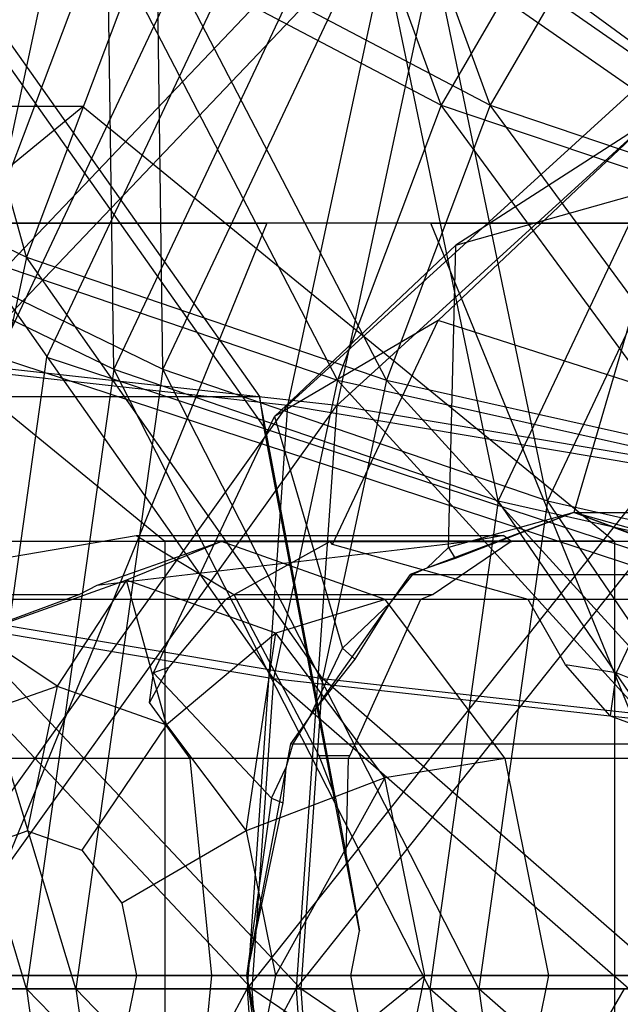
# Model space of a CAD drawing. Extents: x -638 to 4014, y -1938 to 2330.
# Drawn here: x 156 to 161, y -2 to 7 of the extents above; entities that cross this region are included whole.
import ezdxf

# ---------------------------------------------------------------- set-up
doc = ezdxf.new("R2010")
doc.units = 0
doc.layers.get('0').update_dxf_attribs({"linetype": 'CONTINUOUS'})
doc.layers.add('1', color=7, linetype='CONTINUOUS')
doc.layers.add('EINBETONIERTE_PFOSTEN_MIT_', color=4, linetype='CONTINUOUS')
doc.dimstyles.get("Standard").update_dxf_attribs({"dimtxt": 0.18, "dimasz": 0.18, "dimexe": 0.18, "dimexo": 0.0625, "dimgap": 0.09, "dimtad": 0, "dimtih": 1, "dimtoh": 1, "dimzin": 0, "dimcen": 0.09, "dimazin": 3, "dimtfac": 1, "dimtofl": 0, "dimtmove": 0, "dimatfit": 3})

# ---------------------------------------------------------------- blocks, each defined once
blk = doc.blocks.new('DIMENSION1')
at = {"layer": 'EINBETONIERTE_PFOSTEN_MIT_', "color": 3}
for p, q in [((-437.494641, 2255.058522), (-362.494641, 2330.058522)), ((3362.505359, 2255.058522), (3437.505359, 2330.058522)), ((-399.994641, 2292.558522), (1435.278451, 2292.558522)), ((1871.432297, 2292.558522), (3400.005359, 2292.558522))]:
    blk.add_line(p, q, dxfattribs=at)
at = {"layer": 'EINBETONIERTE_PFOSTEN_MIT_', "color": 4}
for p, q in [((-399.994641, 1925), (-399.994641, 2330.058522)), ((3400.005359, 1925), (3400.005359, 2330.058522))]:
    blk.add_line(p, q, dxfattribs=at)
at = {"layer": 'EINBETONIERTE_PFOSTEN_MIT_', "width": 0.6}
blk.add_text('3,80_m', height=4, dxfattribs=at).set_placement((1445.663066, 2237.847286))
blk = doc.blocks.new('DIMENSION2')
at = {"layer": 'EINBETONIERTE_PFOSTEN_MIT_', "color": 3}
for p, q in [((3983.302423, 1862.5), (3908.302423, 1937.5)), ((3945.802423, 230.159399), (3945.802423, 1900)), ((3945.802423, -1900), (3945.802423, -205.994447)), ((3983.302423, -1937.5), (3908.302423, -1862.5))]:
    blk.add_line(p, q, dxfattribs=at)
at = {"layer": 'EINBETONIERTE_PFOSTEN_MIT_', "color": 4}
for p, q in [((3425.005359, 1900), (3983.302423, 1900)), ((3425.005359, -1900), (3983.302423, -1900))]:
    blk.add_line(p, q, dxfattribs=at)
at = {"layer": 'EINBETONIERTE_PFOSTEN_MIT_', "width": 0.6}
blk.add_text('3,80_m', height=4, rotation=90, dxfattribs=at).set_placement((4012.484663, -195.609832))
blk = doc.blocks.new('DIMENSION3')
at = {"color": 4}
for p, q in [((0.005383, 124.999285), (0.005383, 680.886168)), ((3000.005383, 125.002477), (3000.005383, 680.886168))]:
    blk.add_line(p, q, dxfattribs=at)
at = {"color": 3}
for p, q in [((73.865964, 656.409781), (0.005383, 643.386168)), ((73.865964, 630.362555), (73.865964, 656.409781)), ((3000.005383, 643.386168), (2926.144801, 656.409781)), ((2926.144801, 656.409781), (2926.144801, 630.362555)), ((0.005383, 643.386168), (1455.529357, 643.386168)), ((0.005383, 643.386168), (73.865964, 630.362555)), ((1707.529357, 643.386168), (3000.005383, 643.386168)), ((2926.144801, 630.362555), (3000.005383, 643.386168))]:
    blk.add_line(p, q, dxfattribs=at)
at = {"width": 0.6}
blk.add_text('3000', height=3, dxfattribs=at).set_placement((1461.529357, 596.187595))
blk = doc.blocks.new('DIMENSION4')
at = {"color": 4}
for p, q in [((-299.999878, -424.680012), (-299.999878, -1003.9516)), ((499.999742, -424.999642), (499.999742, -1003.9516))]:
    blk.add_line(p, q, dxfattribs=at)
at = {"color": 3}
for p, q in [((-226.139297, -953.427986), (-299.999878, -966.4516)), ((-226.139297, -979.475213), (-226.139297, -953.427986)), ((499.999742, -966.4516), (426.13916, -953.427986)), ((426.13916, -953.427986), (426.13916, -979.475213)), ((-299.999878, -966.4516), (-19.042556, -966.4516)), ((-299.999878, -966.4516), (-226.139297, -979.475213)), ((169.957444, -966.4516), (499.999742, -966.4516)), ((426.13916, -979.475213), (499.999742, -966.4516))]:
    blk.add_line(p, q, dxfattribs=at)
at = {"width": 0.6}
blk.add_text('800', height=3, dxfattribs=at).set_placement((-14.542556, -1030.507931))
blk = doc.blocks.new('DIMENSION8')
at = {"color": 4}
for p, q in [((3400.005359, 1775), (3400.005359, 605.886168)), ((3000.005383, 125.002477), (3000.005383, 680.886168))]:
    blk.add_line(p, q, dxfattribs=at)
at = {"color": 3}
for p, q in [((3073.865964, 656.409781), (3000.005383, 643.386168)), ((3073.865964, 630.362555), (3073.865964, 656.409781)), ((3400.005359, 643.386168), (3326.144777, 656.409781)), ((3326.144777, 656.409781), (3326.144777, 630.362555)), ((3000.005383, 643.386168), (3105.505371, 643.386168)), ((3000.005383, 643.386168), (3073.865964, 630.362555)), ((3294.505371, 643.386168), (3400.005359, 643.386168)), ((3326.144777, 630.362555), (3400.005359, 643.386168))]:
    blk.add_line(p, q, dxfattribs=at)
at = {"width": 0.6}
blk.add_text('400', height=3, dxfattribs=at).set_placement((3110.005371, 628.386168))
blk = doc.blocks.new('DIMENSION9')
at = {"color": 4}
for p, q in [((3525.005359, 1900), (3708.281127, 1900)), ((3125.005383, 0.002477), (3708.281127, 0.002477))]:
    blk.add_line(p, q, dxfattribs=at)
at = {"color": 3}
for p, q in [((3670.781127, 1900), (3657.757514, 1826.139419)), ((3670.781127, 1119.704711), (3670.781127, 1900)), ((3683.80474, 1826.139419), (3670.781127, 1900)), ((3657.757514, 1826.139419), (3683.80474, 1826.139419)), ((3670.781127, 0.002477), (3670.781127, 867.704711)), ((3657.757514, 73.863058), (3670.781127, 0.002477)), ((3683.80474, 73.863058), (3657.757514, 73.863058)), ((3670.781127, 0.002477), (3683.80474, 73.863058))]:
    blk.add_line(p, q, dxfattribs=at)
at = {"width": 0.6}
blk.add_text('1900', height=3, rotation=90, dxfattribs=at).set_placement((3717.963941, 873.704711))
blk = doc.blocks.new('DIMENSION10')
at = {"color": 4}
for p, q in [((3125.005383, 0.002477), (3708.281127, 0.002477)), ((3525.005359, -1900), (3708.281127, -1900))]:
    blk.add_line(p, q, dxfattribs=at)
at = {"color": 3}
for p, q in [((3670.781127, 0.002477), (3657.757514, -73.858105)), ((3670.781127, -771.713742), (3670.781127, 0.002477)), ((3683.80474, -73.858105), (3670.781127, 0.002477)), ((3657.757514, -73.858105), (3683.80474, -73.858105)), ((3670.781127, -1900), (3670.781127, -1023.713742)), ((3657.757514, -1826.139419), (3670.781127, -1900)), ((3683.80474, -1826.139419), (3657.757514, -1826.139419)), ((3670.781127, -1900), (3683.80474, -1826.139419))]:
    blk.add_line(p, q, dxfattribs=at)
at = {"width": 0.6}
blk.add_text('1900', height=3, rotation=90, dxfattribs=at).set_placement((3723.949442, -1017.713742))
blk = doc.blocks.new('DIMENSION11')
at = {"layer": 'EINBETONIERTE_PFOSTEN_MIT_', "color": 4}
for p, q in [((2.742689, -29.741869), (2.742689, -764.834632)), ((500.000122, -324.999849), (500.000122, -764.834632))]:
    blk.add_line(p, q, dxfattribs=at)
at = {"layer": 'EINBETONIERTE_PFOSTEN_MIT_', "color": 3}
for p, q in [((76.603271, -714.311018), (2.742689, -727.334632)), ((76.603271, -740.358245), (76.603271, -714.311018)), ((500.000122, -727.334632), (426.13954, -714.311018)), ((426.13954, -714.311018), (426.13954, -740.358245)), ((2.742689, -727.334632), (156.871405, -727.334632)), ((2.742689, -727.334632), (76.603271, -740.358245)), ((345.871405, -727.334632), (500.000122, -727.334632)), ((426.13954, -740.358245), (500.000122, -727.334632))]:
    blk.add_line(p, q, dxfattribs=at)
at = {"layer": 'EINBETONIERTE_PFOSTEN_MIT_', "width": 0.6}
blk.add_text('500', height=3, dxfattribs=at).set_placement((161.371405, -742.334632))

msp = doc.modelspace()

# ---------------------------------------------------------------- linework, layer by layer
at = {"color": 0}
for p, q in [((156.796094, 3.634841, 1123.209481), (156.700012, 10.656091, 1122.336707)), ((157.220358, 3.634841, 1123.633745), (157.124276, 10.656091, 1122.760971)), ((159.627484, 5.914921, 1123.919999), (158.147333, 9.956293, 1122.794365)), ((160.051749, 5.914921, 1124.344263), (158.571597, 9.956293, 1123.218629)), ((156.040869, 4.599954, 1125.749358), (154.740497, 9.270281, 1126.1347)), ((156.603536, 8.870518, 1140.892643), (155.490144, 3.679843, 1142.006035)), ((155.793554, 3.736997, 1122.555725), (157.978631, 8.361757, 1120.370648)), ((156.217818, 3.736997, 1122.979989), (158.402895, 8.361757, 1120.794912)), ((157.978631, 8.361757, 1120.370648), (163.300783, 4.649446, 1120.4428)), ((158.402895, 8.361757, 1120.794912), (163.725047, 4.649446, 1120.867064)), ((158.940252, 8.172996, 1121.065322), (156.796094, 3.634841, 1123.209481)), ((159.364516, 8.172996, 1121.489586), (157.220358, 3.634841, 1123.633745)), ((158.940252, 8.172996, 1121.065322), (161.808292, 6.067931, 1120.956349)), ((160.120454, 2.495588, 1122.644187), (158.940252, 8.172996, 1121.065322)), ((160.544718, 2.495588, 1123.068451), (159.364516, 8.172996, 1121.489586)), ((155.06588, 3.679843, 1141.581771), (159.338729, 8.161986, 1141.208755)), ((155.490144, 3.679843, 1142.006035), (159.762993, 8.161986, 1141.633019)), ((159.338729, 8.161986, 1141.208755), (158.299838, 3.318637, 1142.247646)), ((159.762993, 8.161986, 1141.633019), (158.724102, 3.318637, 1142.67191)), ((160.835697, 7.996941, 1122.711787), (159.627484, 5.914921, 1123.919999)), ((161.259961, 7.996941, 1123.136051), (160.051749, 5.914921, 1124.344263)), ((156.695451, 7.454373, 1124.246248), (155.616605, 4.599954, 1125.325094)), ((157.119715, 7.454373, 1124.670512), (156.040869, 4.599954, 1125.749358)), ((156.695451, 7.454373, 1124.246248), (159.627484, 5.914921, 1123.919999)), ((158.729702, 3.539561, 1124.817782), (156.695451, 7.454373, 1124.246248)), ((157.119715, 7.454373, 1124.670512), (160.051749, 5.914921, 1124.344263)), ((159.153966, 3.539561, 1125.242046), (157.119715, 7.454373, 1124.670512)), ((158.299838, 3.318637, 1142.247646), (162.451826, 7.101593, 1140.701443)), ((158.724102, 3.318637, 1142.67191), (162.87609, 7.101593, 1141.125707)), ((155.469275, 7.056325, 1143.624149), (158.057465, 3.396071, 1146.21234)), ((155.469275, 7.056325, 1143.624149), (158.057465, 3.396071, 1146.21234)), ((158.094031, 3.137252, 1145.541799), (155.639815, 6.608037, 1143.087583)), ((158.094031, 3.137252, 1145.541799), (155.639815, 6.608037, 1143.087583)), ((161.808292, 6.067931, 1120.956349), (160.120454, 2.495588, 1122.644187)), ((162.232556, 6.067931, 1121.380613), (160.544718, 2.495588, 1123.068451)), ((151.933741, 2.148848, 1130.896227), (156.529935, 5.901624, 1135.492421)), ((151.933741, 2.148848, 1130.896227), (156.529935, 5.901624, 1135.492421)), ((152.640847, 5.901624, 1139.381508), (157.237042, 2.148848, 1143.977703)), ((156.529935, 5.901624, 1135.492421), (152.640847, 5.901624, 1139.381508)), ((152.640847, 5.901624, 1139.381508), (157.237042, 2.148848, 1143.977703)), ((156.529935, 5.901624, 1135.492421), (152.640847, 5.901624, 1139.381508)), ((156.529935, 5.901624, 1135.492421), (161.126129, 2.148848, 1140.088615)), ((156.529935, 5.901624, 1135.492421), (161.126129, 2.148848, 1140.088615)), ((159.627484, 5.914921, 1123.919999), (158.729702, 3.539561, 1124.817782)), ((160.051749, 5.914921, 1124.344263), (159.153966, 3.539561, 1125.242046)), ((159.627484, 5.914921, 1123.919999), (162.665958, 4.886292, 1124.781359)), ((161.889158, 2.831029, 1125.558158), (159.627484, 5.914921, 1123.919999)), ((160.051749, 5.914921, 1124.344263), (163.090222, 4.886292, 1125.205623)), ((162.313423, 2.831029, 1125.982422), (160.051749, 5.914921, 1124.344263)), ((153.448072, 5.850773, 1127.427125), (156.040869, 4.599954, 1125.749358)), ((159.601003, 4.052925, 1116.157897), (161.436218, 5.787107, 1114.322682)), ((159.601003, 4.052925, 1116.157897), (161.436218, 5.787107, 1114.322682)), ((161.436218, 5.787107, 1114.322682), (159.753244, 4.704715, 1112.005656)), ((161.436218, 5.787107, 1114.322682), (159.753244, 4.704715, 1112.005656)), ((159.753244, 4.704715, 1112.005656), (161.601003, 5.224498, 1110.157897)), ((159.753244, 4.704715, 1112.005656), (161.601003, 5.224498, 1110.157897)), ((161.601003, 5.224498, 1110.157897), (160.772575, 2.396071, 1109.32947)), ((161.601003, 5.224498, 1110.157897), (160.772575, 2.396071, 1109.32947)), ((154.017586, 4.978682, 1125.019133), (156.796094, 3.634841, 1123.209481)), ((156.043165, -1.718278, 1123.962409), (154.017586, 4.978682, 1125.019133)), ((154.44185, 4.978682, 1125.443397), (157.220358, 3.634841, 1123.633745)), ((156.467429, -1.718278, 1124.386673), (154.44185, 4.978682, 1125.443397)), ((159.537102, 4.896071, 1102.786769), (154.229874, 4.896071, 1108.093997)), ((154.229874, 4.896071, 1108.093997), (158.118962, 4.896071, 1111.983084)), ((159.537102, 4.896071, 1102.786769), (154.229874, 4.896071, 1108.093997)), ((154.229874, 4.896071, 1108.093997), (158.118962, 4.896071, 1111.983084)), ((158.118962, 4.896071, 1111.983084), (155.465348, -1.603929, 1114.636698)), ((158.118962, 4.896071, 1111.983084), (155.465348, -1.603929, 1114.636698)), ((163.426189, 4.896071, 1106.675856), (158.118962, 4.896071, 1111.983084)), ((163.426189, 4.896071, 1106.675856), (158.118962, 4.896071, 1111.983084)), ((162.190716, -1.603929, 1100.133155), (159.537102, 4.896071, 1102.786769)), ((159.537102, 4.896071, 1102.786769), (163.426189, 4.896071, 1106.675856)), ((162.190716, -1.603929, 1100.133155), (159.537102, 4.896071, 1102.786769)), ((159.537102, 4.896071, 1102.786769), (163.426189, 4.896071, 1106.675856)), ((158.186789, 3.224498, 1113.572111), (159.753244, 4.704715, 1112.005656)), ((158.186789, 3.224498, 1113.572111), (159.753244, 4.704715, 1112.005656)), ((159.690183, 2.091589, 1110.411862), (159.753244, 4.704715, 1112.005656)), ((159.690183, 2.091589, 1110.411862), (159.753244, 4.704715, 1112.005656)), ((156.040869, 4.599954, 1125.749358), (155.376518, 1.502729, 1126.413708)), ((155.616605, 4.599954, 1125.325094), (158.729702, 3.539561, 1124.817782)), ((158.17685, 0.962145, 1125.370634), (155.616605, 4.599954, 1125.325094)), ((156.040869, 4.599954, 1125.749358), (159.153966, 3.539561, 1125.242046)), ((158.601114, 0.962145, 1125.794898), (156.040869, 4.599954, 1125.749358)), ((159.601003, 4.052925, 1116.157897), (158.186789, 3.224498, 1113.572111)), ((159.601003, 4.052925, 1116.157897), (158.186789, 3.224498, 1113.572111)), ((158.687674, 2.119846, 1117.071226), (159.601003, 4.052925, 1116.157897)), ((158.687674, 2.119846, 1117.071226), (159.601003, 4.052925, 1116.157897)), ((162.186789, 3.224498, 1117.572111), (159.601003, 4.052925, 1116.157897)), ((162.186789, 3.224498, 1117.572111), (159.601003, 4.052925, 1116.157897)), ((158.299838, 3.318637, 1142.247646), (155.06588, 3.679843, 1141.581771)), ((155.450521, -1.718278, 1123.747286), (156.217818, 3.736997, 1122.979989)), ((158.724102, 3.318637, 1142.67191), (155.490144, 3.679843, 1142.006035)), ((155.793554, 3.736997, 1122.555725), (161.920434, 1.727909, 1121.823149)), ((156.217818, 3.736997, 1122.979989), (162.344698, 1.727909, 1122.247413)), ((156.796094, 3.634841, 1123.209481), (156.043165, -1.718278, 1123.962409)), ((157.220358, 3.634841, 1123.633745), (156.467429, -1.718278, 1124.386673)), ((156.796094, 3.634841, 1123.209481), (160.120454, 2.495588, 1122.644187)), ((159.527764, -1.718278, 1123.236877), (156.796094, 3.634841, 1123.209481)), ((157.220358, 3.634841, 1123.633745), (160.544718, 2.495588, 1123.068451)), ((159.952028, -1.718278, 1123.661141), (157.220358, 3.634841, 1123.633745)), ((158.729702, 3.539561, 1124.817782), (158.17685, 0.962145, 1125.370634)), ((159.153966, 3.539561, 1125.242046), (158.601114, 0.962145, 1125.794898)), ((158.729702, 3.539561, 1124.817782), (161.889158, 2.831029, 1125.558158)), ((161.410807, 0.600938, 1126.036509), (158.729702, 3.539561, 1124.817782)), ((159.153966, 3.539561, 1125.242046), (162.313423, 2.831029, 1125.982422)), ((161.835072, 0.600938, 1126.460773), (159.153966, 3.539561, 1125.242046)), ((152.047057, 3.396071, 1152.222747), (158.057465, 3.396071, 1146.21234)), ((152.047057, 3.396071, 1152.222747), (158.057465, 3.396071, 1146.21234)), ((154.689934, -1.718278, 1141.957717), (158.299838, 3.318637, 1142.247646)), ((155.114198, -1.718278, 1142.381981), (158.724102, 3.318637, 1142.67191)), ((158.299838, 3.318637, 1142.247646), (157.949047, -1.718278, 1142.598437)), ((158.714482, -0.071613, 1146.869357), (158.057465, 3.396071, 1146.21234)), ((158.057465, 3.396071, 1146.21234), (158.094031, 3.137252, 1145.541799)), ((158.714482, -0.071613, 1146.869357), (158.057465, 3.396071, 1146.21234)), ((158.057465, 3.396071, 1146.21234), (158.094031, 3.137252, 1145.541799)), ((161.524433, 2.778053, 1141.628836), (158.299838, 3.318637, 1142.247646)), ((158.724102, 3.318637, 1142.67191), (158.373311, -1.718278, 1143.022701)), ((161.948697, 2.778053, 1142.0531), (158.724102, 3.318637, 1142.67191)), ((157.140118, 1.009197, 1114.618782), (158.186789, 3.224498, 1113.572111)), ((157.140118, 1.009197, 1114.618782), (158.186789, 3.224498, 1113.572111)), ((158.186789, 3.224498, 1113.572111), (158.772575, 1.224498, 1111.32947)), ((158.186789, 3.224498, 1113.572111), (158.772575, 1.224498, 1111.32947)), ((162.186789, 3.224498, 1117.572111), (161.140118, 1.009197, 1118.618782)), ((162.186789, 3.224498, 1117.572111), (161.140118, 1.009197, 1118.618782)), ((158.919485, -1.219427, 1146.367253), (158.094031, 3.137252, 1145.541799)), ((158.919485, -1.219427, 1146.367253), (158.094031, 3.137252, 1145.541799)), ((157.949047, -1.718278, 1142.598437), (161.524433, 2.778053, 1141.628836)), ((158.373311, -1.718278, 1143.022701), (161.948697, 2.778053, 1142.0531)), ((160.120454, 2.495588, 1122.644187), (159.527764, -1.718278, 1123.236877)), ((160.544718, 2.495588, 1123.068451), (159.952028, -1.718278, 1123.661141)), ((160.120454, 2.495588, 1122.644187), (163.484564, 1.734363, 1123.409312)), ((162.998942, -1.718278, 1123.894934), (160.120454, 2.495588, 1122.644187)), ((160.544718, 2.495588, 1123.068451), (163.908828, 1.734363, 1123.833577)), ((163.423206, -1.718278, 1124.319198), (160.544718, 2.495588, 1123.068451)), ((160.772575, 2.396071, 1109.32947), (159.358362, 1.860172, 1110.743684)), ((160.772575, 2.396071, 1109.32947), (159.358362, 1.860172, 1110.743684)), ((160.772575, 2.396071, 1109.32947), (159.690183, 2.091589, 1110.411862)), ((160.772575, 2.396071, 1109.32947), (159.690183, 2.091589, 1110.411862)), ((160.772575, 2.396071, 1109.32947), (159.748199, 1.996469, 1110.414158)), ((160.772575, 2.396071, 1109.32947), (159.748199, 1.996469, 1110.414158)), ((162.186789, 1.860172, 1107.915257), (160.772575, 2.396071, 1109.32947)), ((160.772575, 2.396071, 1109.32947), (189.4104, 2.396071, 1137.967295)), ((161.854968, 2.091589, 1108.247078), (160.772575, 2.396071, 1109.32947)), ((161.857263, 1.996469, 1108.305093), (160.772575, 2.396071, 1109.32947)), ((160.772575, 2.396071, 1109.32947), (166.42943, 2.396071, 1114.986325)), ((162.186789, 1.860172, 1107.915257), (160.772575, 2.396071, 1109.32947)), ((160.772575, 2.396071, 1109.32947), (189.4104, 2.396071, 1137.967295)), ((161.854968, 2.091589, 1108.247078), (160.772575, 2.396071, 1109.32947)), ((161.857263, 1.996469, 1108.305093), (160.772575, 2.396071, 1109.32947)), ((160.772575, 2.396071, 1109.32947), (166.42943, 2.396071, 1114.986325)), ((158.666186, 2.146071, 1116.960222), (141.607103, 2.146071, 1131.789457)), ((158.666186, 2.146071, 1116.960222), (141.607103, 2.146071, 1131.789457)), ((153.993639, 1.686967, 1150.923809), (156.991207, 2.196071, 1147.733323)), ((153.993639, 1.686967, 1150.923809), (156.991207, 2.196071, 1147.733323)), ((159.883687, 2.146071, 1150.816976), (156.650387, 1.763604, 1152.360764)), ((157.727795, 2.146071, 1153.297046), (156.650387, 1.763604, 1152.360764)), ((159.883687, 2.146071, 1150.816976), (156.650387, 1.763604, 1152.360764)), ((157.727795, 2.146071, 1153.297046), (156.650387, 1.763604, 1152.360764)), ((157.727795, 2.146071, 1153.297046), (156.907721, 1.811134, 1154.240433)), ((157.727795, 2.146071, 1153.297046), (156.907721, 1.811134, 1154.240433)), ((156.991207, 2.196071, 1147.733323), (160.168667, 2.196071, 1150.495447)), ((156.991207, 2.196071, 1147.733323), (157.835372, 1.686967, 1147.082076)), ((156.991207, 2.196071, 1147.733323), (160.168667, 2.196071, 1150.495447)), ((156.991207, 2.196071, 1147.733323), (157.835372, 1.686967, 1147.082076)), ((157.237042, 2.148848, 1143.977703), (157.237042, -5.356706, 1143.977703)), ((161.126129, 2.148848, 1140.088615), (157.237042, 2.148848, 1143.977703)), ((157.237042, 2.148848, 1143.977703), (157.237042, -5.356706, 1143.977703)), ((161.126129, 2.148848, 1140.088615), (157.237042, 2.148848, 1143.977703)), ((157.727795, 2.146071, 1153.297046), (159.883687, 2.146071, 1150.816976)), ((159.143067, 1.643666, 1154.526936), (157.727795, 2.146071, 1153.297046)), ((157.727795, 2.146071, 1153.297046), (159.883687, 2.146071, 1150.816976)), ((159.143067, 1.643666, 1154.526936), (157.727795, 2.146071, 1153.297046)), ((158.666186, 2.146071, 1116.960222), (157.763375, 1.643666, 1115.260625)), ((158.666186, 2.146071, 1116.960222), (157.763375, 1.643666, 1115.260625)), ((158.687674, 2.119846, 1117.071226), (158.666186, 2.146071, 1116.960222)), ((158.687674, 2.119846, 1117.071226), (158.666186, 2.146071, 1116.960222)), ((160.232899, 2.146071, 1150.415253), (159.558223, 1.686967, 1148.579728)), ((160.232899, 2.146071, 1150.415253), (159.558223, 1.686967, 1148.579728)), ((160.168667, 2.196071, 1150.495447), (159.880288, 2.144866, 1150.827741)), ((160.168667, 2.196071, 1150.495447), (159.880288, 2.144866, 1150.827741)), ((159.883687, 2.146071, 1150.816976), (159.880288, 2.144866, 1150.827741)), ((159.883687, 2.146071, 1150.816976), (159.880288, 2.144866, 1150.827741)), ((159.880288, 2.144866, 1150.827741), (160.237416, 2.144986, 1150.416228)), ((159.880288, 2.144866, 1150.827741), (160.237416, 2.144986, 1150.416228)), ((160.168667, 2.196071, 1150.495447), (160.237416, 2.144986, 1150.416228)), ((160.168667, 2.196071, 1150.495447), (160.237416, 2.144986, 1150.416228)), ((175.062134, 2.146071, 1133.35617), (160.232899, 2.146071, 1150.415253)), ((160.237416, 2.144986, 1150.416228), (160.232899, 2.146071, 1150.415253)), ((175.062134, 2.146071, 1133.35617), (160.232899, 2.146071, 1150.415253)), ((160.237416, 2.144986, 1150.416228), (160.232899, 2.146071, 1150.415253)), ((161.126129, 2.148848, 1140.088615), (161.126129, -5.356706, 1140.088615)), ((161.126129, 2.148848, 1140.088615), (161.126129, -5.356706, 1140.088615)), ((160.379945, 1.643666, 1117.954873), (158.687674, 2.119846, 1117.071226)), ((160.379945, 1.643666, 1117.954873), (158.687674, 2.119846, 1117.071226)), ((159.503478, 1.915162, 1110.598568), (159.690183, 2.091589, 1110.411862)), ((159.503478, 1.915162, 1110.598568), (159.690183, 2.091589, 1110.411862)), ((159.690183, 2.091589, 1110.411862), (159.748199, 1.996469, 1110.414158)), ((159.690183, 2.091589, 1110.411862), (159.748199, 1.996469, 1110.414158)), ((159.748199, 1.996469, 1110.414158), (159.503478, 1.915162, 1110.598568)), ((159.748199, 1.996469, 1110.414158), (159.503478, 1.915162, 1110.598568)), ((159.503478, 1.915162, 1110.598568), (159.378757, 1.860172, 1110.764079)), ((159.503478, 1.915162, 1110.598568), (159.378757, 1.860172, 1110.764079)), ((156.907721, 1.811134, 1154.240433), (155.618765, 1.353518, 1153.120571)), ((156.907721, 1.811134, 1154.240433), (155.618765, 1.353518, 1153.120571)), ((156.907721, 1.811134, 1154.240433), (156.307385, 0.896071, 1154.93104)), ((156.907721, 1.811134, 1154.240433), (156.307385, 0.896071, 1154.93104)), ((158.19675, 1.353687, 1155.360359), (156.907721, 1.811134, 1154.240433)), ((157.251219, 0.561426, 1155.750857), (156.907721, 1.811134, 1154.240433)), ((158.19675, 1.353687, 1155.360359), (156.907721, 1.811134, 1154.240433)), ((157.251219, 0.561426, 1155.750857), (156.907721, 1.811134, 1154.240433)), ((159.358362, 1.860172, 1110.743684), (158.323086, 0.396071, 1111.77896)), ((159.358362, 1.860172, 1110.743684), (158.323086, 0.396071, 1111.77896)), ((159.378757, 1.860172, 1110.764079), (159.183329, 1.612638, 1110.918717)), ((159.378757, 1.860172, 1110.764079), (159.183329, 1.612638, 1110.918717)), ((159.358362, 1.860172, 1110.743684), (187.996187, 1.860172, 1139.381508)), ((159.358362, 1.860172, 1110.743684), (187.996187, 1.860172, 1139.381508)), ((159.378757, 1.860172, 1110.764079), (164.994821, 1.860172, 1116.380143)), ((159.378757, 1.860172, 1110.764079), (164.994821, 1.860172, 1116.380143)), ((156.650387, 1.763604, 1152.360764), (156.499604, 1.686967, 1153.102211)), ((156.650387, 1.763604, 1152.360764), (156.499604, 1.686967, 1153.102211)), ((157.763375, 1.643666, 1115.260625), (137.49542, 1.643666, 1132.879289)), ((157.763375, 1.643666, 1115.260625), (137.49542, 1.643666, 1132.879289)), ((160.379945, 1.643666, 1117.954873), (143.563657, 1.643666, 1132.573049)), ((160.379945, 1.643666, 1117.954873), (143.563657, 1.643666, 1132.573049)), ((153.993639, 1.686967, 1150.923809), (156.499604, 1.686967, 1153.102211)), ((153.993639, 1.686967, 1150.923809), (156.499604, 1.686967, 1153.102211)), ((156.499604, 1.686967, 1153.102211), (155.805418, 1.431581, 1152.837154)), ((156.499604, 1.686967, 1153.102211), (155.805418, 1.431581, 1152.837154)), ((157.763375, 1.643666, 1115.260625), (157.270619, 1.056587, 1114.911083)), ((157.763375, 1.643666, 1115.260625), (157.270619, 1.056587, 1114.911083)), ((157.835372, 1.686967, 1147.082076), (159.558223, 1.686967, 1148.579728)), ((157.835372, 1.686967, 1147.082076), (158.570112, 0.296071, 1146.874399)), ((157.835372, 1.686967, 1147.082076), (159.558223, 1.686967, 1148.579728)), ((157.835372, 1.686967, 1147.082076), (158.570112, 0.296071, 1146.874399)), ((159.143067, 1.643666, 1154.526936), (158.19675, 1.353687, 1155.360359)), ((159.143067, 1.643666, 1154.526936), (158.19675, 1.353687, 1155.360359)), ((159.449307, 1.643666, 1148.458699), (158.838287, 0.296071, 1147.10752)), ((159.449307, 1.643666, 1148.458699), (158.838287, 0.296071, 1147.10752)), ((176.761731, 1.643666, 1134.258981), (159.143067, 1.643666, 1154.526936)), ((160.179118, 0.271071, 1155.427278), (159.143067, 1.643666, 1154.526936)), ((176.761731, 1.643666, 1134.258981), (159.143067, 1.643666, 1154.526936)), ((160.179118, 0.271071, 1155.427278), (159.143067, 1.643666, 1154.526936)), ((159.558223, 1.686967, 1148.579728), (159.449307, 1.643666, 1148.458699)), ((159.558223, 1.686967, 1148.579728), (159.449307, 1.643666, 1148.458699)), ((174.067483, 1.643666, 1131.642411), (159.449307, 1.643666, 1148.458699)), ((174.067483, 1.643666, 1131.642411), (159.449307, 1.643666, 1148.458699)), ((160.700455, 1.080478, 1118.42249), (160.379945, 1.643666, 1117.954873)), ((160.700455, 1.080478, 1118.42249), (160.379945, 1.643666, 1117.954873)), ((158.772575, 1.224498, 1111.32947), (159.183329, 1.612638, 1110.918717)), ((158.772575, 1.224498, 1111.32947), (159.183329, 1.612638, 1110.918717)), ((159.183329, 1.612638, 1110.918717), (158.880644, 1.128122, 1111.301242)), ((159.183329, 1.612638, 1110.918717), (158.880644, 1.128122, 1111.301242)), ((154.952254, 1.502729, 1125.989444), (158.17685, 0.962145, 1125.370634)), ((157.990175, -1.718278, 1125.557309), (154.952254, 1.502729, 1125.989444)), ((155.376518, 1.502729, 1126.413708), (158.601114, 0.962145, 1125.794898)), ((158.414439, -1.718278, 1125.981573), (155.376518, 1.502729, 1126.413708)), ((156.307385, 0.896071, 1154.93104), (155.618765, 1.353518, 1153.120571)), ((156.307385, 0.896071, 1154.93104), (155.618765, 1.353518, 1153.120571)), ((158.19675, 1.353687, 1155.360359), (157.251219, 0.561426, 1155.750857)), ((158.19675, 1.353687, 1155.360359), (157.251219, 0.561426, 1155.750857)), ((157.942314, -0.353637, 1156.351145), (158.19675, 1.353687, 1155.360359)), ((157.942314, -0.353637, 1156.351145), (158.19675, 1.353687, 1155.360359)), ((159.140432, 0.103687, 1156.180242), (158.19675, 1.353687, 1155.360359)), ((159.140432, 0.103687, 1156.180242), (158.19675, 1.353687, 1155.360359)), ((158.498119, 0.643605, 1111.603927), (158.772575, 1.224498, 1111.32947)), ((158.498119, 0.643605, 1111.603927), (158.772575, 1.224498, 1111.32947)), ((158.772575, 1.224498, 1111.32947), (158.880644, 1.128122, 1111.301242)), ((158.772575, 1.224498, 1111.32947), (158.880644, 1.128122, 1111.301242)), ((158.880644, 1.128122, 1111.301242), (158.498119, 0.643605, 1111.603927)), ((158.880644, 1.128122, 1111.301242), (158.498119, 0.643605, 1111.603927)), ((157.270619, 1.056587, 1114.911083), (157.104211, 0.75391, 1114.654689)), ((157.270619, 1.056587, 1114.911083), (157.104211, 0.75391, 1114.654689)), ((157.270619, 1.056587, 1114.911083), (157.140118, 1.009197, 1114.618782)), ((157.270619, 1.056587, 1114.911083), (157.140118, 1.009197, 1114.618782)), ((161.088013, 0.63875, 1118.670887), (160.700455, 1.080478, 1118.42249)), ((161.140118, 1.009197, 1118.618782), (160.700455, 1.080478, 1118.42249)), ((161.088013, 0.63875, 1118.670887), (160.700455, 1.080478, 1118.42249)), ((161.140118, 1.009197, 1118.618782), (160.700455, 1.080478, 1118.42249)), ((157.104211, 0.75391, 1114.654689), (157.140118, 1.009197, 1114.618782)), ((157.104211, 0.75391, 1114.654689), (157.140118, 1.009197, 1114.618782)), ((157.140118, 1.009197, 1114.618782), (158.15945, -0.073195, 1111.942596)), ((157.140118, 1.009197, 1114.618782), (158.15945, -0.073195, 1111.942596)), ((158.17685, 0.962145, 1125.370634), (157.990175, -1.718278, 1125.557309)), ((158.17685, 0.962145, 1125.370634), (161.410807, 0.600938, 1126.036509)), ((161.249288, -1.718278, 1126.198029), (158.17685, 0.962145, 1125.370634)), ((158.601114, 0.962145, 1125.794898), (158.414439, -1.718278, 1125.981573)), ((158.601114, 0.962145, 1125.794898), (161.835072, 0.600938, 1126.460773)), ((161.673552, -1.718278, 1126.622293), (158.601114, 0.962145, 1125.794898)), ((161.140118, 1.009197, 1118.618782), (161.088013, 0.63875, 1118.670887)), ((161.140118, 1.009197, 1118.618782), (161.088013, 0.63875, 1118.670887)), ((163.816304, -0.073195, 1117.59945), (161.140118, 1.009197, 1118.618782)), ((163.816304, -0.073195, 1117.59945), (161.140118, 1.009197, 1118.618782)), ((155.363806, 0.560842, 1154.111444), (156.307385, 0.896071, 1154.93104)), ((155.363806, 0.560842, 1154.111444), (156.307385, 0.896071, 1154.93104)), ((156.307385, 0.896071, 1154.93104), (156.049122, -0.353929, 1155.228138)), ((156.307385, 0.896071, 1154.93104), (156.049122, -0.353929, 1155.228138)), ((156.307385, 0.896071, 1154.93104), (157.251219, 0.561426, 1155.750857)), ((156.307385, 0.896071, 1154.93104), (157.251219, 0.561426, 1155.750857)), ((157.456154, 0.271071, 1113.708981), (157.104211, 0.75391, 1114.654689)), ((157.456154, 0.271071, 1113.708981), (157.104211, 0.75391, 1114.654689)), ((158.498119, 0.643605, 1111.603927), (158.343481, 0.396071, 1111.799355)), ((158.498119, 0.643605, 1111.603927), (158.343481, 0.396071, 1111.799355)), ((161.088013, 0.63875, 1118.670887), (162.091995, 0.271071, 1118.285318)), ((161.088013, 0.63875, 1118.670887), (162.091995, 0.271071, 1118.285318)), ((157.251219, 0.561426, 1155.750857), (156.521228, -0.520892, 1155.638146)), ((157.251219, 0.561426, 1155.750857), (156.521228, -0.520892, 1155.638146)), ((157.251219, 0.561426, 1155.750857), (157.942314, -0.353637, 1156.351145)), ((157.251219, 0.561426, 1155.750857), (157.942314, -0.353637, 1156.351145)), ((158.323086, 0.396071, 1111.77896), (157.944148, -1.603929, 1112.157897)), ((158.323086, 0.396071, 1111.77896), (157.944148, -1.603929, 1112.157897)), ((158.343481, 0.396071, 1111.799355), (158.284202, 0.190846, 1111.817844)), ((158.343481, 0.396071, 1111.799355), (158.284202, 0.190846, 1111.817844)), ((158.323086, 0.396071, 1111.77896), (186.96091, 0.396071, 1140.416785)), ((158.323086, 0.396071, 1111.77896), (186.96091, 0.396071, 1140.416785)), ((158.343481, 0.396071, 1111.799355), (163.959545, 0.396071, 1117.415419)), ((158.343481, 0.396071, 1111.799355), (163.959545, 0.396071, 1117.415419)), ((157.456154, 0.271071, 1113.708981), (136.595078, 0.271071, 1131.843238)), ((157.456154, 0.271071, 1113.708981), (136.595078, 0.271071, 1131.843238)), ((162.091995, 0.271071, 1118.285318), (144.936293, 0.271071, 1133.198542)), ((162.091995, 0.271071, 1118.285318), (144.936293, 0.271071, 1133.198542)), ((157.645633, -1.603929, 1112.878576), (157.456154, 0.271071, 1113.708981)), ((157.645633, -1.603929, 1112.878576), (157.456154, 0.271071, 1113.708981)), ((158.570112, 0.296071, 1146.874399), (158.838287, 0.296071, 1147.10752)), ((158.570112, 0.296071, 1146.874399), (158.714482, -0.071613, 1146.869357)), ((158.570112, 0.296071, 1146.874399), (158.838287, 0.296071, 1147.10752)), ((158.570112, 0.296071, 1146.874399), (158.714482, -0.071613, 1146.869357)), ((158.823814, 0.271071, 1147.086063), (158.802087, -0.550889, 1146.77535)), ((158.823814, 0.271071, 1147.086063), (158.802087, -0.550889, 1146.77535)), ((158.838287, 0.296071, 1147.10752), (158.823814, 0.271071, 1147.086063)), ((158.838287, 0.296071, 1147.10752), (158.823814, 0.271071, 1147.086063)), ((173.737038, 0.271071, 1129.930361), (158.823814, 0.271071, 1147.086063)), ((173.737038, 0.271071, 1129.930361), (158.823814, 0.271071, 1147.086063)), ((160.179118, 0.271071, 1155.427278), (159.140432, 0.103687, 1156.180242)), ((160.179118, 0.271071, 1155.427278), (159.140432, 0.103687, 1156.180242)), ((178.313375, 0.271071, 1134.566202), (160.179118, 0.271071, 1155.427278)), ((160.558339, -1.603929, 1155.756826), (160.179118, 0.271071, 1155.427278)), ((178.313375, 0.271071, 1134.566202), (160.179118, 0.271071, 1155.427278)), ((160.558339, -1.603929, 1155.756826), (160.179118, 0.271071, 1155.427278)), ((158.15945, -0.073195, 1111.942596), (158.284202, 0.190846, 1111.817844)), ((158.15945, -0.073195, 1111.942596), (158.284202, 0.190846, 1111.817844)), ((158.284202, 0.190846, 1111.817844), (158.256865, -0.112595, 1111.905492)), ((158.284202, 0.190846, 1111.817844), (158.256865, -0.112595, 1111.905492)), ((159.140432, 0.103687, 1156.180242), (157.942314, -0.353637, 1156.351145)), ((159.140432, 0.103687, 1156.180242), (157.942314, -0.353637, 1156.351145)), ((159.140432, 0.103687, 1156.180242), (158.195307, -1.603929, 1156.570895)), ((159.140432, 0.103687, 1156.180242), (158.195307, -1.603929, 1156.570895)), ((159.485853, -1.603929, 1156.480349), (159.140432, 0.103687, 1156.180242)), ((159.485853, -1.603929, 1156.480349), (159.140432, 0.103687, 1156.180242)), ((158.15945, -0.073195, 1111.942596), (157.944148, -1.603929, 1112.157897)), ((158.15945, -0.073195, 1111.942596), (157.944148, -1.603929, 1112.157897)), ((158.15945, -0.073195, 1111.942596), (158.256865, -0.112595, 1111.905492)), ((158.15945, -0.073195, 1111.942596), (158.256865, -0.112595, 1111.905492)), ((158.714482, -0.071613, 1146.869357), (158.802087, -0.550889, 1146.77535)), ((158.714482, -0.071613, 1146.869357), (158.802087, -0.550889, 1146.77535)), ((158.256865, -0.112595, 1111.905492), (157.944148, -1.603929, 1112.157897)), ((158.256865, -0.112595, 1111.905492), (157.944148, -1.603929, 1112.157897)), ((155.577457, -0.521903, 1154.818513), (156.049122, -0.353929, 1155.228138)), ((155.577457, -0.521903, 1154.818513), (156.049122, -0.353929, 1155.228138)), ((156.049122, -0.353929, 1155.228138), (156.521228, -0.520892, 1155.638146)), ((156.049122, -0.353929, 1155.228138), (156.521228, -0.520892, 1155.638146)), ((157.942314, -0.353637, 1156.351145), (156.867112, -0.978424, 1155.938535)), ((157.942314, -0.353637, 1156.351145), (156.867112, -0.978424, 1155.938535)), ((157.942314, -0.353637, 1156.351145), (158.195307, -1.603929, 1156.570895)), ((157.942314, -0.353637, 1156.351145), (158.195307, -1.603929, 1156.570895)), ((156.521228, -0.520892, 1155.638146), (156.867112, -0.978424, 1155.938535)), ((156.521228, -0.520892, 1155.638146), (156.867112, -0.978424, 1155.938535)), ((158.802087, -0.550889, 1146.77535), (158.919485, -1.219427, 1146.367253)), ((158.802087, -0.550889, 1146.77535), (158.919485, -1.219427, 1146.367253)), ((156.867112, -0.978424, 1155.938535), (156.993774, -1.603929, 1156.048537)), ((156.867112, -0.978424, 1155.938535), (156.993774, -1.603929, 1156.048537)), ((158.846456, -1.603929, 1146.294224), (158.919485, -1.219427, 1146.367253)), ((158.846456, -1.603929, 1146.294224), (158.919485, -1.219427, 1146.367253)), ((136.265529, -1.603929, 1131.464017), (157.645633, -1.603929, 1112.878576)), ((136.265529, -1.603929, 1131.464017), (157.645633, -1.603929, 1112.878576)), ((163.212682, -1.603929, 1117.976812), (145.728132, -1.603929, 1133.1759)), ((163.212682, -1.603929, 1117.976812), (145.728132, -1.603929, 1133.1759)), ((156.993774, -1.603929, 1156.048537), (156.867112, -2.229435, 1155.938535)), ((156.993774, -1.603929, 1156.048537), (156.867112, -2.229435, 1155.938535)), ((156.993774, -1.603929, 1156.048537), (158.195307, -1.603929, 1156.570895)), ((156.993774, -1.603929, 1156.048537), (158.195307, -1.603929, 1156.570895)), ((157.456154, -3.478929, 1113.708981), (157.645633, -1.603929, 1112.878576)), ((157.456154, -3.478929, 1113.708981), (157.645633, -1.603929, 1112.878576)), ((157.645633, -1.603929, 1112.878576), (157.944148, -1.603929, 1112.157897)), ((157.645633, -1.603929, 1112.878576), (157.944148, -1.603929, 1112.157897)), ((158.195307, -1.603929, 1156.570895), (157.942314, -2.854221, 1156.351145)), ((157.942314, -2.854221, 1156.351145), (159.485853, -1.603929, 1156.480349)), ((158.195307, -1.603929, 1156.570895), (157.942314, -2.854221, 1156.351145)), ((157.942314, -2.854221, 1156.351145), (159.485853, -1.603929, 1156.480349)), ((157.944148, -1.603929, 1112.157897), (186.581973, -1.603929, 1140.795722)), ((157.944148, -1.603929, 1112.157897), (158.323086, -3.603929, 1111.77896)), ((157.944148, -1.603929, 1112.157897), (158.15945, -3.134663, 1111.942596)), ((157.944148, -1.603929, 1112.157897), (158.256865, -3.095263, 1111.905492)), ((157.944148, -1.603929, 1112.157897), (163.601003, -1.603929, 1117.814752)), ((157.944148, -1.603929, 1112.157897), (186.581973, -1.603929, 1140.795722)), ((157.944148, -1.603929, 1112.157897), (158.323086, -3.603929, 1111.77896)), ((157.944148, -1.603929, 1112.157897), (158.15945, -3.134663, 1111.942596)), ((157.944148, -1.603929, 1112.157897), (158.256865, -3.095263, 1111.905492)), ((157.944148, -1.603929, 1112.157897), (163.601003, -1.603929, 1117.814752)), ((159.485853, -1.603929, 1156.480349), (158.195307, -1.603929, 1156.570895)), ((159.485853, -1.603929, 1156.480349), (158.195307, -1.603929, 1156.570895)), ((158.919485, -1.988432, 1146.367253), (158.846456, -1.603929, 1146.294224)), ((174.045544, -1.603929, 1128.809674), (158.846456, -1.603929, 1146.294224)), ((158.919485, -1.988432, 1146.367253), (158.846456, -1.603929, 1146.294224)), ((174.045544, -1.603929, 1128.809674), (158.846456, -1.603929, 1146.294224)), ((159.140432, -3.311545, 1156.180242), (159.485853, -1.603929, 1156.480349)), ((159.140432, -3.311545, 1156.180242), (159.485853, -1.603929, 1156.480349)), ((159.485853, -1.603929, 1156.480349), (160.558339, -1.603929, 1155.756826)), ((159.485853, -1.603929, 1156.480349), (160.558339, -1.603929, 1155.756826)), ((160.179118, -3.478929, 1155.427278), (160.558339, -1.603929, 1155.756826)), ((160.179118, -3.478929, 1155.427278), (160.558339, -1.603929, 1155.756826)), ((160.558339, -1.603929, 1155.756826), (179.14378, -1.603929, 1134.376723)), ((160.558339, -1.603929, 1155.756826), (179.14378, -1.603929, 1134.376723)), ((153.075643, -1.718278, 1125.961076), (156.043165, -1.718278, 1123.962409)), ((153.499907, -1.718278, 1126.38534), (156.467429, -1.718278, 1124.386673)), ((157.949047, -1.718278, 1142.598437), (154.689934, -1.718278, 1141.957717)), ((154.727931, -1.718278, 1126.213768), (157.990175, -1.718278, 1125.557309)), ((155.026257, -1.718278, 1123.323022), (161.435719, -1.718278, 1122.307863)), ((155.06588, -7.116399, 1141.581771), (157.949047, -1.718278, 1142.598437)), ((158.373311, -1.718278, 1143.022701), (155.114198, -1.718278, 1142.381981)), ((155.152195, -1.718278, 1126.638032), (158.414439, -1.718278, 1125.981573)), ((155.450521, -1.718278, 1123.747286), (161.859983, -1.718278, 1122.732127)), ((155.490144, -7.116399, 1142.006035), (158.373311, -1.718278, 1143.022701)), ((156.043165, -1.718278, 1123.962409), (159.527764, -1.718278, 1123.236877)), ((156.043165, -1.718278, 1123.962409), (156.796094, -7.071397, 1123.209481)), ((160.120454, -5.932144, 1122.644187), (156.043165, -1.718278, 1123.962409)), ((156.467429, -1.718278, 1124.386673), (159.952028, -1.718278, 1123.661141)), ((156.467429, -1.718278, 1124.386673), (157.220358, -7.071397, 1123.633745)), ((160.544718, -5.932144, 1123.068451), (156.467429, -1.718278, 1124.386673)), ((161.211291, -1.718278, 1141.941978), (157.949047, -1.718278, 1142.598437)), ((157.949047, -1.718278, 1142.598437), (158.299838, -6.755193, 1142.247646)), ((157.990175, -1.718278, 1125.557309), (161.249288, -1.718278, 1126.198029)), ((157.990175, -1.718278, 1125.557309), (158.17685, -4.398701, 1125.370634)), ((161.410807, -4.037494, 1126.036509), (157.990175, -1.718278, 1125.557309)), ((158.299838, -6.755193, 1142.247646), (161.211291, -1.718278, 1141.941978)), ((161.635555, -1.718278, 1142.366242), (158.373311, -1.718278, 1143.022701)), ((158.373311, -1.718278, 1143.022701), (158.724102, -6.755193, 1142.67191)), ((158.414439, -1.718278, 1125.981573), (161.673552, -1.718278, 1126.622293)), ((158.414439, -1.718278, 1125.981573), (158.601114, -4.398701, 1125.794898)), ((161.835072, -4.037494, 1126.460773), (158.414439, -1.718278, 1125.981573)), ((159.527764, -1.718278, 1123.236877), (162.998942, -1.718278, 1123.894934)), ((159.527764, -1.718278, 1123.236877), (160.120454, -5.932144, 1122.644187)), ((163.484564, -5.170919, 1123.409312), (159.527764, -1.718278, 1123.236877)), ((159.952028, -1.718278, 1123.661141), (163.423206, -1.718278, 1124.319198)), ((159.952028, -1.718278, 1123.661141), (160.544718, -5.932144, 1123.068451)), ((163.908828, -5.170919, 1123.833577), (159.952028, -1.718278, 1123.661141))]:
    msp.add_line(p, q, dxfattribs=at)

# ---------------------------------------------------------------- dimensions: what is measured, and where the dimension line sits
at = {"layer": '1'}
for picture in ['DIMENSION1', 'DIMENSION2', 'DIMENSION9', 'DIMENSION8', 'DIMENSION3', 'DIMENSION4', 'DIMENSION10', 'DIMENSION11']:
    dim = msp.add_linear_dim(base=(0, 0), p1=(0, 0), p2=(0, 0), dimstyle='STANDARD', dxfattribs=at)
    dim.commit()
    dim.dimension.update_dxf_attribs({"geometry": picture, "text_midpoint": (0, 0)})

doc.saveas('drawing.dxf')
